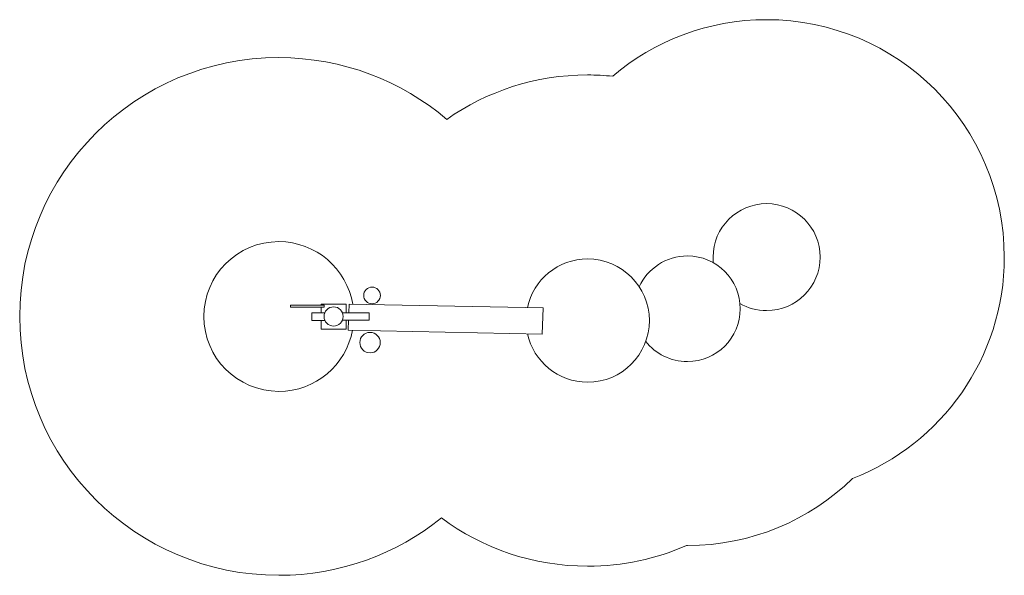
# Model space of a CAD drawing. Units: millimetres. Extents: x -4010 to 4010, y -2265 to 2265.
import ezdxf

# ---------------------------------------------------------------- set-up
doc = ezdxf.new("R2010")
doc.units = ezdxf.units.MM
doc.header["$MEASUREMENT"] = 0
doc.layers.add('layer 1', color=7, linetype='Continuous')

msp = doc.modelspace()

# ---------------------------------------------------------------- linework, layer by layer
at = {"layer": 'layer 1', "color": 250, "lineweight": 20}
for points, knots in [([(-1899.3581, 1955.5102), (-3064.8381, 1955.5102), (-4009.6471, 1010.7012), (-4009.6471, -154.7788), (-4009.6471, -154.7788), (-4009.6471, -1320.2588), (-3064.8381, -2265.0668), (-1899.3581, -2265.0668), (-1899.3581, -2265.0668), (-1397.7651, -2265.0668), (-937.1421, -2089.9528), (-575.0201, -1797.6778), (-575.0201, -1797.6778), (-242.1101, -2044.4678), (169.9819, -2190.4988), (616.2179, -2190.4988), (616.2179, -2190.4988), (902.3319, -2190.4988), (1174.3599, -2130.3628), (1420.5449, -2022.2478), (1420.5449, -2022.2478), (1423.1339, -2022.2578), (1425.7049, -2022.3458), (1428.2969, -2022.3458), (1428.2969, -2022.3458), (1951.5869, -2022.3458), (2426.1559, -1814.0548), (2773.8779, -1475.9768), (2773.8779, -1475.9768), (3496.9339, -1195.3558), (4009.5779, -492.9598), (4009.5779, 329.2502), (4009.5779, 329.2502), (4009.5779, 1398.3702), (3142.8839, 2265.0642), (2073.7639, 2265.0642), (2073.7639, 2265.0642), (1595.4749, 2265.0642), (1157.7849, 2091.5092), (819.9969, 1804.0692), (819.9969, 1804.0692), (752.9919, 1810.8502), (685.0119, 1814.3312), (616.2179, 1814.3312), (616.2179, 1814.3312), (188.9979, 1814.3312), (-206.9041, 1680.4482), (-532.0151, 1452.4802), (-532.0151, 1452.4802), (-900.3251, 1766.1182), (-1377.6911, 1955.5102), (-1899.3581, 1955.5102)], [0, 0, 0, 0, 0.071428571, 0.071428571, 0.071428571, 0.071428571, 0.142857143, 0.142857143, 0.142857143, 0.142857143, 0.214285714, 0.214285714, 0.214285714, 0.214285714, 0.285714286, 0.285714286, 0.285714286, 0.285714286, 0.357142857, 0.357142857, 0.357142857, 0.357142857, 0.428571429, 0.428571429, 0.428571429, 0.428571429, 0.5, 0.5, 0.5, 0.5, 0.571428571, 0.571428571, 0.571428571, 0.571428571, 0.642857143, 0.642857143, 0.642857143, 0.642857143, 0.714285714, 0.714285714, 0.714285714, 0.714285714, 0.785714286, 0.785714286, 0.785714286, 0.785714286, 0.857142857, 0.857142857, 0.857142857, 0.857142857, 1, 1, 1, 1]), ([(1640.3709, 283.0462), (1638.7709, 298.2282), (1637.9509, 313.6432), (1637.9509, 329.2502), (1637.9509, 329.2502), (1637.9509, 569.9432), (1833.0709, 765.0642), (2073.7639, 765.0642), (2073.7639, 765.0642), (2314.4569, 765.0642), (2509.5779, 569.9432), (2509.5779, 329.2502), (2509.5779, 329.2502), (2509.5779, 88.5572), (2314.4569, -106.5628), (2073.7639, -106.5628), (2073.7639, -106.5628), (1994.7539, -106.5628), (1920.6539, -85.5378), (1856.7549, -48.7768)], [0, 0, 0, 0, 0.166666667, 0.166666667, 0.166666667, 0.166666667, 0.333333333, 0.333333333, 0.333333333, 0.333333333, 0.5, 0.5, 0.5, 0.5, 0.666666667, 0.666666667, 0.666666667, 0.666666667, 1, 1, 1, 1]), ([(-1297.0701, -55.7078), (-1344.4001, 234.2292), (-1596.0381, 455.5102), (-1899.3581, 455.5102), (-1899.3581, 455.5102), (-2236.4121, 455.5102), (-2509.6471, 182.2742), (-2509.6471, -154.7788), (-2509.6471, -154.7788), (-2509.6471, -491.8318), (-2236.4121, -765.0668), (-1899.3581, -765.0668), (-1899.3581, -765.0668), (-1600.2281, -765.0668), (-1351.3621, -549.8568), (-1299.1481, -265.8238)], [0, 0, 0, 0, 0.2, 0.2, 0.2, 0.2, 0.4, 0.4, 0.4, 0.4, 0.6, 0.6, 0.6, 0.6, 1, 1, 1, 1]), ([(1089.3919, -357.3918), (1168.2179, -457.8248), (1290.7229, -522.3458), (1428.2969, -522.3458), (1428.2969, -522.3458), (1666.0979, -522.3458), (1858.8739, -329.5708), (1858.8739, -91.7688), (1858.8739, -91.7688), (1858.8739, 146.0322), (1666.0979, 338.8082), (1428.2969, 338.8082), (1428.2969, 338.8082), (1254.3559, 338.8082), (1104.5049, 235.6672), (1036.5649, 87.2082)], [0, 0, 0, 0, 0.2, 0.2, 0.2, 0.2, 0.4, 0.4, 0.4, 0.4, 0.6, 0.6, 0.6, 0.6, 1, 1, 1, 1]), ([(125.0379, -81.9318), (173.7549, 144.5642), (375.1609, 314.3312), (616.2179, 314.3312), (616.2179, 314.3312), (893.6939, 314.3312), (1118.6329, 89.3922), (1118.6329, -188.0838), (1118.6329, -188.0838), (1118.6329, -465.5598), (893.6939, -690.4988), (616.2179, -690.4988), (616.2179, -690.4988), (375.7099, -690.4988), (174.6729, -521.5048), (125.3739, -295.7838)], [0, 0, 0, 0, 0.2, 0.2, 0.2, 0.2, 0.4, 0.4, 0.4, 0.4, 0.6, 0.6, 0.6, 0.6, 1, 1, 1, 1]), ([(-1140.0401, 85.0872), (-1177.6301, 85.0872), (-1208.1031, 54.6142), (-1208.1031, 17.0242), (-1208.1031, 17.0242), (-1208.1031, -20.5658), (-1177.6301, -51.0378), (-1140.0411, -51.0378), (-1140.0411, -51.0378), (-1102.4511, -51.0378), (-1071.9781, -20.5658), (-1071.9781, 17.0242), (-1071.9781, 17.0242), (-1071.9781, 54.6142), (-1102.4501, 85.0872), (-1140.0401, 85.0872)], [0, 0, 0, 0, 0.2, 0.2, 0.2, 0.2, 0.4, 0.4, 0.4, 0.4, 0.6, 0.6, 0.6, 0.6, 1, 1, 1, 1]), ([(-1802.8201, -78.1108), (-1802.8201, -78.1108), (-1529.9941, -78.1108), (-1529.9941, -78.1108), (-1529.9941, -78.1108), (-1529.9941, -78.1108), (-1529.9941, -63.8558), (-1529.9941, -63.8558), (-1529.9941, -63.8558), (-1529.9941, -63.8558), (-1802.8201, -63.8558), (-1802.8201, -63.8558), (-1802.8201, -63.8558), (-1802.8201, -63.8558), (-1802.8201, -78.1108), (-1802.8201, -78.1108)], [0, 0, 0, 0, 0.2, 0.2, 0.2, 0.2, 0.4, 0.4, 0.4, 0.4, 0.6, 0.6, 0.6, 0.6, 1, 1, 1, 1]), ([(-1555.6351, -63.8558), (-1555.6351, -63.8558), (-1555.6351, -53.7808), (-1555.6351, -53.7808), (-1555.6351, -53.7808), (-1555.6351, -53.7808), (-1351.2661, -53.7808), (-1351.2661, -53.7808), (-1351.2661, -53.7808), (-1351.2661, -53.7808), (-1351.2661, -125.2558), (-1351.2661, -125.2558)], [0, 0, 0, 0, 0.25, 0.25, 0.25, 0.25, 0.5, 0.5, 0.5, 0.5, 1, 1, 1, 1]), ([(-1452.9721, -76.5478), (-1496.0661, -76.5478), (-1531.0001, -111.4818), (-1531.0001, -154.5748), (-1531.0001, -154.5748), (-1531.0001, -197.6688), (-1496.0661, -232.6028), (-1452.9731, -232.6028), (-1452.9731, -232.6028), (-1409.8791, -232.6028), (-1374.9451, -197.6688), (-1374.9451, -154.5758), (-1374.9451, -154.5758), (-1374.9451, -111.4818), (-1409.8791, -76.5478), (-1452.9721, -76.5478)], [0, 0, 0, 0, 0.2, 0.2, 0.2, 0.2, 0.4, 0.4, 0.4, 0.4, 0.6, 0.6, 0.6, 0.6, 1, 1, 1, 1]), ([(-1330.5851, -183.8328), (-1330.5851, -183.8328), (-1333.6321, -265.0988), (-1333.6321, -265.0988), (-1333.6321, -265.0988), (-1333.6321, -265.0988), (244.3359, -298.2858), (244.3359, -298.2858), (244.3359, -298.2858), (244.3359, -298.2858), (253.3539, -84.2978), (253.3539, -84.2978), (253.3539, -84.2978), (253.3539, -84.2978), (-1325.7611, -55.1788), (-1325.7611, -55.1788), (-1325.7611, -55.1788), (-1325.7611, -55.1788), (-1328.3881, -125.2558), (-1328.3881, -125.2558)], [0, 0, 0, 0, 0.166666667, 0.166666667, 0.166666667, 0.166666667, 0.333333333, 0.333333333, 0.333333333, 0.333333333, 0.5, 0.5, 0.5, 0.5, 0.666666667, 0.666666667, 0.666666667, 0.666666667, 1, 1, 1, 1]), ([(-1524.1511, -186.5898), (-1524.1511, -186.5898), (-1629.5151, -186.5898), (-1629.5151, -186.5898), (-1629.5151, -186.5898), (-1629.5151, -186.5898), (-1629.5151, -124.7808), (-1629.5151, -124.7808), (-1629.5151, -124.7808), (-1629.5151, -124.7808), (-1525.1101, -124.7808), (-1525.1101, -124.7808)], [0, 0, 0, 0, 0.25, 0.25, 0.25, 0.25, 0.5, 0.5, 0.5, 0.5, 1, 1, 1, 1]), ([(-1380.6411, -125.2558), (-1380.6411, -125.2558), (-1164.6891, -125.2558), (-1164.6891, -125.2558), (-1164.6891, -125.2558), (-1164.6891, -125.2558), (-1164.6891, -183.8328), (-1164.6891, -183.8328), (-1164.6891, -183.8328), (-1164.6891, -183.8328), (-1380.6151, -183.8328), (-1380.6151, -183.8328)], [0, 0, 0, 0, 0.25, 0.25, 0.25, 0.25, 0.5, 0.5, 0.5, 0.5, 1, 1, 1, 1]), ([(-1351.2661, -183.8328), (-1351.2661, -183.8328), (-1351.2661, -258.8858), (-1351.2661, -258.8858), (-1351.2661, -258.8858), (-1351.2661, -258.8858), (-1555.6351, -258.8858), (-1555.6351, -258.8858), (-1555.6351, -258.8858), (-1555.6351, -258.8858), (-1555.6351, -186.5898), (-1555.6351, -186.5898)], [0, 0, 0, 0, 0.25, 0.25, 0.25, 0.25, 0.5, 0.5, 0.5, 0.5, 1, 1, 1, 1]), ([(-1156.1661, -284.3578), (-1202.1551, -284.3578), (-1239.4361, -321.6398), (-1239.4371, -367.6288), (-1239.4371, -367.6288), (-1239.4371, -413.6178), (-1202.1551, -450.8988), (-1156.1661, -450.8988), (-1156.1661, -450.8988), (-1110.1771, -450.8998), (-1072.8961, -413.6178), (-1072.8951, -367.6288), (-1072.8951, -367.6288), (-1072.8951, -321.6398), (-1110.1771, -284.3578), (-1156.1661, -284.3578)], [0, 0, 0, 0, 0.2, 0.2, 0.2, 0.2, 0.4, 0.4, 0.4, 0.4, 0.6, 0.6, 0.6, 0.6, 1, 1, 1, 1])]:
    msp.add_open_spline(points, degree=3, knots=knots, dxfattribs=at)
msp.add_open_spline([(-1555.6351, -124.7808), (-1555.6351, -124.7808), (-1555.6351, -78.1108), (-1555.6351, -78.1108)], degree=3, dxfattribs=at)

doc.saveas('drawing.dxf')
